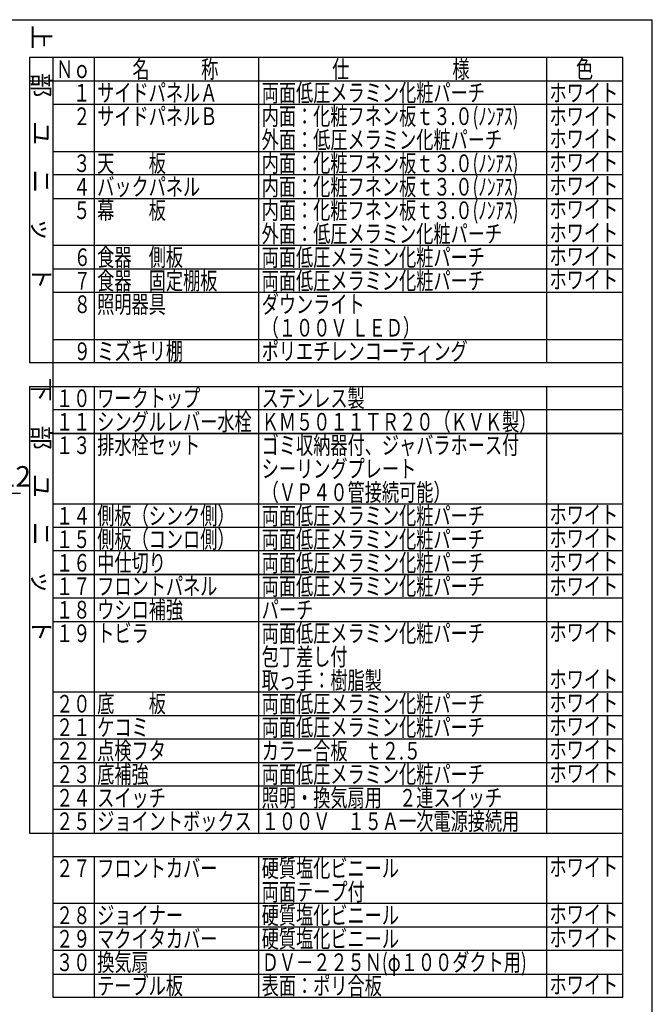
# Model space of a CAD drawing. Units: millimetres. Extents: x 128 to 6060, y -632 to 4222.
# Drawn here: x 4445 to 6060, y 1709 to 4222 of the extents above; entities that cross this region are included whole.
import ezdxf

# ---------------------------------------------------------------- set-up
doc = ezdxf.new("R2010")
doc.units = ezdxf.units.MM
doc.header["$LTSCALE"] = 3.75
doc.layers.add('1', color=7, linetype='Continuous', lineweight=9)
doc.layers.add('7', color=4, linetype='Continuous', lineweight=9)
doc.layers.add('3', color=216, linetype='Continuous', lineweight=9, true_color=0x800080)
doc.styles.get("Standard").update_dxf_attribs({"font": 'txt', "bigfont": 'bigfont'})
doc.styles.add('T_STANDARD', font='txt', dxfattribs={"height": 10, "bigfont": 'bigfont'})
doc.styles.add('ＭＳ ゴシック', font='txt')
doc.dimstyles.get("Standard").update_dxf_attribs({"dimtxt": 0.18, "dimasz": 0.18, "dimexe": 0.18, "dimexo": 0.0625, "dimgap": 0.09, "dimtad": 0, "dimtih": 1, "dimtoh": 1, "dimdec": 4, "dimzin": 0, "dimdsep": 46, "dimtxsty": 'Standard', "dimcen": 0.09, "dimadec": 0, "dimazin": 0, "dimtfac": 1, "dimtdec": 4, "dimtofl": 0, "dimtmove": 0, "dimatfit": 3, "dimfxl": 1, "dimtolj": 1, "dimtzin": 0, "dimarcsym": 0})

# ---------------------------------------------------------------- blocks, each defined once
blk = doc.blocks.new('_DOT')
at = {"color": 0}
blk.add_line((-0.5, 0), (-1, 0), dxfattribs=at)
at = {"color": 0, "const_width": 0.5}
blk.add_lwpolyline([(-0.25, 0, 1), (0.25, 0, 1)], format="xyb", close=True, dxfattribs=at)
blk = doc.blocks.new('Dim2')
at = {"layer": '1', "color": 7, "linetype": 'Continuous', "lineweight": 30}
for p, q in [((4370.3, 2736.3), (4370.3, 3028.8)), ((4382.3, 2736.3), (4382.3, 3028.8)), ((4370.3, 3013.8), (4446.4, 3013.8))]:
    blk.add_line(p, q, dxfattribs=at)
at = {"layer": '1', "color": 7, "linetype": 'Continuous', "lineweight": 30, "xscale": 9, "yscale": 9, "zscale": 9}
for p, rotation in [((4370.3, 3013.8), 359.9999999999994), ((4382.3, 3013.8), 179.9999999999996)]:
    blk.add_blockref('_DOT', p, dxfattribs=dict(at, rotation=rotation))
at = {"layer": '1', "color": 7, "linetype": 'Continuous', "lineweight": 9, "insert": (4393.9, 3013.8), "char_height": 52.5, "width": 387.5, "attachment_point": 7, "style": 'ＭＳ ゴシック'}
blk.add_mtext('12', dxfattribs=at)
blk = doc.blocks.new('Dim3')
at = {"layer": '1', "color": 7, "linetype": 'Continuous', "lineweight": 30}
for p, q in [((4102.3, 2736.3), (4102.3, 3028.8)), ((4352.3, 2736.3), (4352.3, 3028.8)), ((4352.3, 3013.8), (4102.3, 3013.8))]:
    blk.add_line(p, q, dxfattribs=at)
at = {"layer": '1', "color": 7, "linetype": 'Continuous', "lineweight": 30, "xscale": 9, "yscale": 9, "zscale": 9}
for p, rotation in [((4102.3, 3013.8), 179.9999999999996), ((4352.3, 3013.8), 359.9999999999995)]:
    blk.add_blockref('_DOT', p, dxfattribs=dict(at, rotation=rotation))
at = {"layer": '1', "color": 7, "linetype": 'Continuous', "lineweight": 9, "insert": (4227.3, 3013.8), "char_height": 52.5, "width": 675, "attachment_point": 8, "style": 'ＭＳ ゴシック'}
blk.add_mtext('250', dxfattribs=at)
blk = doc.blocks.new('Dim5')
at = {"layer": '3', "color": 216, "linetype": 'Continuous', "lineweight": 30, "true_color": 0x800080}
for p, q in [((4120.3, 2956.2), (4120.3, 3148.8)), ((4382.3, 2736.3), (4382.3, 3148.8)), ((4382.3, 3133.8), (4120.3, 3133.8))]:
    blk.add_line(p, q, dxfattribs=at)
at = {"layer": '3', "color": 216, "linetype": 'Continuous', "lineweight": 30, "true_color": 0x800080, "xscale": 9, "yscale": 9, "zscale": 9}
for p, rotation in [((4120.3, 3133.8), 179.9999999999996), ((4382.3, 3133.8), 359.9999999999995)]:
    blk.add_blockref('_DOT', p, dxfattribs=dict(at, rotation=rotation))
at = {"layer": '3', "color": 216, "linetype": 'Continuous', "lineweight": 9, "true_color": 0x800080, "insert": (4251.3, 3133.8), "char_height": 52.5, "width": 675, "attachment_point": 8, "style": 'ＭＳ ゴシック'}
blk.add_mtext('262', dxfattribs=at)

msp = doc.modelspace()

# ---------------------------------------------------------------- linework, layer by layer
at = {"layer": '1', "color": 7, "linetype": 'Continuous', "lineweight": 30}
for p, q in [((210, 4222.5), (6060, 4222.5)), ((6060, 67.5), (6060, 4222.5)), ((5985, 4126), (4470, 4126)), ((4470, 4126), (4470, 3346)), ((4530, 1726), (4530, 4126)), ((4635, 4126), (4635, 3346)), ((5055, 3346), (5055, 4126)), ((5790, 4126), (5790, 3346)), ((5985, 1726), (5985, 4126)), ((4470, 4066), (5985, 4066)), ((5985, 4006), (4530, 4006)), ((4530, 3886), (5985, 3886)), ((5985, 3826), (4530, 3826)), ((4530, 3766), (5985, 3766)), ((5985, 3646), (4530, 3646)), ((4530, 3586), (5985, 3586)), ((5985, 3526), (4530, 3526)), ((4530, 3406), (5985, 3406)), ((5985, 3346), (4470, 3346)), ((4470, 3286), (5985, 3286)), ((4470, 3286), (4470, 2146)), ((4635, 3286), (4635, 2146)), ((5055, 2146), (5055, 3286)), ((5790, 3286), (5790, 2146)), ((5985, 3226), (4530, 3226)), ((4530, 3166), (5985, 3166)), ((5985, 3166), (4530, 3166)), ((4530, 2986), (5985, 2986)), ((5985, 2926), (4530, 2926)), ((5985, 2866), (4530, 2866)), ((5985, 2806), (4530, 2806)), ((4530, 2806), (5985, 2806)), ((5985, 2746), (4530, 2746)), ((4530, 2686), (5985, 2686)), ((5985, 2506), (4530, 2506)), ((4530, 2446), (5985, 2446)), ((5985, 2386), (4530, 2386)), ((4530, 2326), (5985, 2326)), ((5985, 2266), (4530, 2266)), ((5985, 2206), (4530, 2206)), ((4470, 2146), (5985, 2146)), ((4530, 2146), (5985, 2146)), ((4530, 2086), (5985, 2086)), ((4635, 2086), (4635, 1846)), ((5055, 1846), (5055, 2086)), ((5790, 2086), (5790, 1846)), ((5985, 1966), (4530, 1966)), ((5985, 1906), (4530, 1906)), ((5985, 1846), (4530, 1846)), ((4635, 1846), (4635, 1726)), ((5055, 1726), (5055, 1846)), ((5790, 1846), (5790, 1726)), ((4530, 1786), (5985, 1786)), ((5790, 1793.5), (5790, 1786)), ((5985, 1726), (4530, 1726))]:
    msp.add_line(p, q, dxfattribs=at)

# ---------------------------------------------------------------- texts
at = {"layer": '1', "color": 7, "linetype": 'Continuous', "lineweight": 9, "char_height": 45, "attachment_point": 9, "rotation": 270, "style": 'T_STANDARD'}
for s, insert, width in [('{\\f@ＭＳ ゴシック;上\u3000部\u3000ユ\u3000ニ\u3000ッ\u3000ト}', (4477.5, 3533.5), 897.55648), ('{\\f@ＭＳ ゴシック;下\u3000部\u3000ユ\u3000ニ\u3000ッ\u3000ト}', (4477.5, 2633.5), 892.67129)]:
    msp.add_mtext(s, dxfattribs=dict(at, insert=insert, width=width))
at = {"layer": '1', "color": 7, "linetype": 'Continuous', "lineweight": 9, "char_height": 45, "attachment_point": 7}
for s, insert, width in [('{\\fＭＳ ゴシック;\\W0.714286;名\u3000\u3000\u3000称}', (4732.5, 4073.5), 289.56215), ('{\\fＭＳ ゴシック;\\W0.714286;仕\u3000\u3000\u3000\u3000\u3000\u3000様}', (5242.5, 4073.5), 469.48965), ('{\\fＭＳ ゴシック;\\W0.714286;色}', (5865, 4073.5), 52.59318), ('{\\fＭＳ ゴシック;\\W0.714286;Ｎｏ}', (4537.5, 4073.5), 91.79158), ('{\\fＭＳ ゴシック;\\W0.714286;\u3000１}', (4537.5, 4013.5), 95.29242), ('{\\fＭＳ ゴシック;\\W0.714286;サイドパネルＡ}', (4642.5, 4013.5), 402.72261), ('{\\fＭＳ ゴシック;\\W0.714286;両面低圧メラミン化粧パーチ}', (5062.5, 4013.5), 761.42612), ('{\\fＭＳ ゴシック;\\W0.714286;ホワイト}', (5797.5, 4013.5), 223.93661), ('{\\fＭＳ ゴシック;\\W0.714286;\u3000２}', (4537.5, 3953.5), 105.018), ('{\\fＭＳ ゴシック;\\W0.714286;サイドパネルＢ}', (4642.5, 3953.5), 402.25959), ('{\\fＭＳ ゴシック;\\W0.714286;内面：化粧フネン板ｔ３.０(ﾉﾝｱｽ)}', (5062.5, 3953.5), 899.41064), ('{\\fＭＳ ゴシック;\\W0.714286;内面：化粧フネン板ｔ３.０(ﾉﾝｱｽ)}', (5062.5, 3953.5), 899.41064), ('{\\fＭＳ ゴシック;\\W0.714286;ホワイト}', (5797.5, 3953.5), 223.93661), ('{\\fＭＳ ゴシック;\\W0.714286;外面：低圧メラミン化粧パーチ}', (5062.5, 3893.5), 821.92705), ('{\\fＭＳ ゴシック;\\W0.714286;ホワイト}', (5797.5, 3896), 223.93661), ('{\\fＭＳ ゴシック;\\W0.714286;\u3000３}', (4537.5, 3833.5), 104.28744), ('{\\fＭＳ ゴシック;\\W0.714286;天\u3000\u3000板}', (4642.5, 3833.5), 231.12948), ('{\\fＭＳ ゴシック;\\W0.714286;内面：化粧フネン板ｔ３.０(ﾉﾝｱｽ)}', (5062.5, 3833.5), 899.41064), ('{\\fＭＳ ゴシック;\\W0.714286;内面：化粧フネン板ｔ３.０(ﾉﾝｱｽ)}', (5062.5, 3833.5), 899.41064), ('{\\fＭＳ ゴシック;\\W0.714286;ホワイト}', (5797.5, 3836), 223.93661), ('{\\fＭＳ ゴシック;\\W0.714286;バックパネル}', (4642.5, 3773.5), 350.54179), ('{\\fＭＳ ゴシック;\\W0.714286;内面：化粧フネン板ｔ３.０(ﾉﾝｱｽ)}', (5062.5, 3773.5), 899.41064), ('{\\fＭＳ ゴシック;\\W0.714286;内面：化粧フネン板ｔ３.０(ﾉﾝｱｽ)}', (5062.5, 3773.5), 899.41064), ('{\\fＭＳ ゴシック;\\W0.714286;ホワイト}', (5797.5, 3776), 223.93661), ('{\\fＭＳ ゴシック;\\W0.714286;\u3000４}', (4537.5, 3773.5), 105.69576), ('{\\fＭＳ ゴシック;\\W0.714286;\u3000５}', (4537.5, 3713.5), 105.018), ('{\\fＭＳ ゴシック;\\W0.714286;幕\u3000\u3000板}', (4642.5, 3713.5), 230.89904), ('{\\fＭＳ ゴシック;\\W0.714286;内面：化粧フネン板ｔ３.０(ﾉﾝｱｽ)}', (5062.5, 3713.5), 899.41064), ('{\\fＭＳ ゴシック;\\W0.714286;内面：化粧フネン板ｔ３.０(ﾉﾝｱｽ)}', (5062.5, 3713.5), 899.41064), ('{\\fＭＳ ゴシック;\\W0.714286;ホワイト}', (5797.5, 3716), 223.93661), ('{\\fＭＳ ゴシック;\\W0.714286;外面：低圧メラミン化粧パーチ}', (5062.5, 3653.5), 821.92705), ('{\\fＭＳ ゴシック;\\W0.714286;ホワイト}', (5797.5, 3656), 223.93661), ('{\\fＭＳ ゴシック;\\W0.714286;食器\u3000側板}', (4642.5, 3593.5), 290.48891), ('{\\fＭＳ ゴシック;\\W0.714286;６}', (4582.5, 3593.5), 31.50968), ('{\\fＭＳ ゴシック;\\W0.714286;両面低圧メラミン化粧パーチ}', (5062.5, 3593.5), 761.42612), ('{\\fＭＳ ゴシック;\\W0.714286;ホワイト}', (5797.5, 3596), 223.93661), ('{\\fＭＳ ゴシック;\\W0.714286;７}', (4582.5, 3533.5), 29.40504), ('{\\fＭＳ ゴシック;\\W0.714286;食器\u3000固定棚板}', (4642.5, 3533.5), 409.2049), ('{\\fＭＳ ゴシック;\\W0.714286;両面低圧メラミン化粧パーチ}', (5062.5, 3533.5), 761.42612), ('{\\fＭＳ ゴシック;\\W0.714286;ホワイト}', (5797.5, 3536), 223.93661), ('{\\fＭＳ ゴシック;\\W0.714286;照明器具}', (4642.5, 3473.5), 230.66718), ('{\\fＭＳ ゴシック;\\W0.714286;ダウンライト}', (5062.5, 3473.5), 340.33607), ('{\\fＭＳ ゴシック;\\W0.714286;８}', (4582.5, 3473.5), 31.04594), ('{\\fＭＳ ゴシック;\\W0.714286;（１００Ｖ ＬＥＤ）}', (5062.5, 3413.5), 482.99146), ('{\\fＭＳ ゴシック;\\W0.714286;９}', (4582.5, 3353.5), 31.27781), ('{\\fＭＳ ゴシック;\\W0.714286;ミズキリ棚}', (4642.5, 3353.5), 278.67224), ('{\\fＭＳ ゴシック;\\W0.714286;ポリエチレンコーティング}', (5062.5, 3353.5), 705.53115), ('{\\fＭＳ ゴシック;\\W0.714286;１０}', (4537.5, 3233.5), 86.93307), ('{\\fＭＳ ゴシック;\\W0.714286;ワークトップ}', (4642.5, 3233.5), 345.44357), ('{\\fＭＳ ゴシック;\\W0.714286;ステンレス製}', (5062.5, 3233.5), 348.01551), ('{\\fＭＳ ゴシック;\\W0.714286;１１}', (4537.5, 3173.5), 76.29786), ('{\\fＭＳ ゴシック;\\W0.714286;シングルレバー水栓}', (4642.5, 3173.5), 523.28712), ('{\\fＭＳ ゴシック;\\W0.714286;ＫＭ５０１１ＴＲ２０（ＫＶＫ製）}', (5062.5, 3173.5), 896.16878), ('{\\fＭＳ ゴシック;\\W0.714286;１３}', (4537.5, 3113.5), 85.29288), ('{\\fＭＳ ゴシック;\\W0.714286;排水栓セット}', (4642.5, 3113.5), 344.27424), ('{\\fＭＳ ゴシック;\\W0.714286;ゴミ収納器付、ジャバラホース付}', (5062.5, 3113.5), 877.58159), ('{\\fＭＳ ゴシック;\\W0.714286;シーリングプレート}', (5062.5, 3053.5), 517.48331), ('{\\fＭＳ ゴシック;\\W0.714286;（ＶＰ４０管接続可能）}', (5062.5, 2993.5), 572.02845), ('{\\fＭＳ ゴシック;\\W0.714286;１４}', (4537.5, 2933.5), 86.7012), ('{\\fＭＳ ゴシック;\\W0.714286;側板（シンク側）}', (4642.5, 2933.5), 432.18686), ('{\\fＭＳ ゴシック;\\W0.714286;両面低圧メラミン化粧パーチ}', (5062.5, 2933.5), 761.42612), ('{\\fＭＳ ゴシック;\\W0.714286;ホワイト}', (5797.5, 2936), 223.93661), ('{\\fＭＳ ゴシック;\\W0.714286;１５}', (4537.5, 2873.5), 86.02344), ('{\\fＭＳ ゴシック;\\W0.714286;側板（コンロ側）}', (4642.5, 2873.5), 432.18686), ('{\\fＭＳ ゴシック;\\W0.714286;両面低圧メラミン化粧パーチ}', (5062.5, 2873.5), 761.42612), ('{\\fＭＳ ゴシック;\\W0.714286;ホワイト}', (5797.5, 2876), 223.93661), ('{\\fＭＳ ゴシック;\\W0.714286;１６}', (4537.5, 2813.5), 86.00631), ('{\\fＭＳ ゴシック;\\W0.714286;中仕切り}', (4642.5, 2813.5), 215.95502), ('{\\fＭＳ ゴシック;\\W0.714286;両面低圧メラミン化粧パーチ}', (5062.5, 2813.5), 761.42612), ('{\\fＭＳ ゴシック;\\W0.714286;ホワイト}', (5797.5, 2816), 223.93661), ('{\\fＭＳ ゴシック;\\W0.714286;１７}', (4537.5, 2753.5), 83.92308), ('{\\fＭＳ ゴシック;\\W0.714286;フロントパネル}', (4642.5, 2753.5), 402.95804), ('{\\fＭＳ ゴシック;\\W0.714286;両面低圧メラミン化粧パーチ}', (5062.5, 2753.5), 761.42612), ('{\\fＭＳ ゴシック;\\W0.714286;ホワイト}', (5797.5, 2753.5), 223.93661), ('{\\fＭＳ ゴシック;\\W0.714286;ウシロ補強}', (4642.5, 2693.5), 285.83658), ('{\\fＭＳ ゴシック;\\W0.714286;パーチ}', (5062.5, 2693.5), 168.98908), ('{\\fＭＳ ゴシック;\\W0.714286;１８}', (4537.5, 2693.5), 85.54258), ('{\\fＭＳ ゴシック;\\W0.714286;１９}', (4537.5, 2633.5), 85.54258), ('{\\fＭＳ ゴシック;\\W0.714286;トビラ}', (4642.5, 2633.5), 146.9913), ('{\\fＭＳ ゴシック;\\W0.714286;両面低圧メラミン化粧パーチ}', (5062.5, 2633.5), 761.42612), ('{\\fＭＳ ゴシック;\\W0.714286;ホワイト}', (5797.5, 2636), 223.93661), ('{\\fＭＳ ゴシック;\\W0.714286;包丁差し付}', (5062.5, 2573.5), 290.25704), ('{\\fＭＳ ゴシック;\\W0.714286;取っ手：樹脂製}', (5062.5, 2513.5), 408.51001), ('{\\fＭＳ ゴシック;\\W0.714286;ホワイト}', (5797.5, 2516), 223.93661), ('{\\fＭＳ ゴシック;\\W0.714286;２０}', (4537.5, 2453.5), 91.31643), ('{\\fＭＳ ゴシック;\\W0.714286;底\u3000\u3000板}', (4642.5, 2453.5), 231.13091), ('{\\fＭＳ ゴシック;\\W0.714286;両面低圧メラミン化粧パーチ}', (5062.5, 2453.5), 761.42612), ('{\\fＭＳ ゴシック;\\W0.714286;ホワイト}', (5797.5, 2456), 223.93661), ('{\\fＭＳ ゴシック;\\W0.714286;２１}', (4537.5, 2393.5), 80.68122), ('{\\fＭＳ ゴシック;\\W0.714286;ケコミ}', (4642.5, 2393.5), 160.40357), ('{\\fＭＳ ゴシック;\\W0.714286;両面低圧メラミン化粧パーチ}', (5062.5, 2393.5), 761.42612), ('{\\fＭＳ ゴシック;\\W0.714286;ホワイト}', (5797.5, 2396), 223.93661), ('{\\fＭＳ ゴシック;\\W0.714286;２２}', (4537.5, 2333.5), 90.4068), ('{\\fＭＳ ゴシック;\\W0.714286;点検フタ}', (4642.5, 2333.5), 220.23815), ('{\\fＭＳ ゴシック;\\W0.714286;カラー合板\u3000ｔ２.５}', (5062.5, 2333.5), 542.80606), ('{\\fＭＳ ゴシック;\\W0.714286;ホワイト}', (5797.5, 2336), 223.93661), ('{\\fＭＳ ゴシック;\\W0.714286;２３}', (4537.5, 2273.5), 89.67624), ('{\\fＭＳ ゴシック;\\W0.714286;ホワイト}', (5797.5, 2276), 223.93661), ('{\\fＭＳ ゴシック;\\W0.714286;照明・換気扇用\u3000２連スイッチ}', (5062.5, 2213.5), 821.69518), ('{\\fＭＳ ゴシック;\\W0.714286;２４}', (4537.5, 2213.5), 91.08456), ('{\\fＭＳ ゴシック;\\W0.714286;スイッチ}', (4642.5, 2213.5), 226.74755), ('{\\fＭＳ ゴシック;\\W0.714286;２５}', (4537.5, 2153.5), 90.4068), ('{\\fＭＳ ゴシック;\\W0.714286;ジョイントボックス}', (4642.5, 2153.5), 519.81197), ('{\\fＭＳ ゴシック;\\W0.714286;１００Ｖ\u3000１５Ａ一次電源接続用}', (5062.5, 2153.5), 864.61059), ('{\\fＭＳ ゴシック;\\W0.714286;２７}', (4537.5, 2033.5), 88.30644), ('{\\fＭＳ ゴシック;\\W0.714286;フロントカバー}', (4642.5, 2033.5), 401.57968), ('{\\fＭＳ ゴシック;\\W0.714286;硬質塩化ビニール}', (5062.5, 2033.5), 470.41641), ('{\\fＭＳ ゴシック;\\W0.714286;ホワイト}', (5797.5, 2036), 223.93661), ('{\\fＭＳ ゴシック;\\W0.714286;両面テープ付}', (5062.5, 1973.5), 348.47211), ('{\\fＭＳ ゴシック;\\W0.714286;ジョイナー}', (4642.5, 1913.5), 284.70864), ('{\\fＭＳ ゴシック;\\W0.714286;硬質塩化ビニール}', (5062.5, 1913.5), 470.41641), ('{\\fＭＳ ゴシック;\\W0.714286;ホワイト}', (5797.5, 1916), 223.93661), ('{\\fＭＳ ゴシック;\\W0.714286;２８}', (4537.5, 1913.5), 89.92594), ('{\\fＭＳ ゴシック;\\W0.714286;２９}', (4537.5, 1853.5), 89.92594), ('{\\fＭＳ ゴシック;\\W0.714286;マクイタカバー}', (4642.5, 1853.5), 405.73474), ('{\\fＭＳ ゴシック;\\W0.714286;硬質塩化ビニール}', (5062.5, 1853.5), 470.41641), ('{\\fＭＳ ゴシック;\\W0.714286;ホワイト}', (5797.5, 1856), 223.93661), ('{\\fＭＳ ゴシック;\\W0.714286;３０}', (4537.5, 1793.5), 92.04699), ('{\\fＭＳ ゴシック;\\W0.714286;換気扇}', (4642.5, 1793.5), 169.9194), ('{\\fＭＳ ゴシック;\\W0.714286;ＤＶ－２２５Ｎ(φ１００ダクト用)}', (5062.5, 1793.5), 922.82708), ('{\\fＭＳ ゴシック;\\W0.714286;テーブル板}', (4642.5, 1733.5), 287.70864), ('{\\fＭＳ ゴシック;\\W0.714286;表面：ポリ合板}', (5062.5, 1733.5), 408.74687), ('{\\fＭＳ ゴシック;\\W0.714286;ホワイト}', (5797.5, 1736), 223.93661)]:
    msp.add_mtext(s, dxfattribs=dict(at, insert=insert, width=width))
at = {"layer": '1', "color": 7, "linetype": 'Continuous', "lineweight": 9, "insert": (4537.5, 1733.5), "char_height": 45, "attachment_point": 7}
msp.add_mtext('{\\fＭＳ ゴシック;\\W0.714286;\u3000}', dxfattribs=at)
at = {"layer": '7', "color": 4, "linetype": 'Continuous', "lineweight": 9, "char_height": 45, "attachment_point": 7}
for s, insert, width in [('{\\fＭＳ ゴシック;\\W0.714286;底補強}', (4642.5, 2273.5), 172.23593), ('{\\fＭＳ ゴシック;\\W0.714286;両面低圧メラミン化粧パーチ}', (5062.5, 2273.5), 761.42612)]:
    msp.add_mtext(s, dxfattribs=dict(at, insert=insert, width=width))

# ---------------------------------------------------------------- dimensions: what is measured, and where the dimension line sits
at = {"layer": '1', "color": 7, "linetype": 'Continuous', "lineweight": 30}
dim = msp.add_linear_dim(base=(4102.31, 3013.784), p1=(4352.31, 2721.284), p2=(4102.31, 2721.284), angle=180, dimstyle='Standard', override={"dimscale": 1, "dimtxt": 52.5, "dimasz": 9, "dimexe": 15, "dimexo": 15, "dimgap": 0, "dimtad": 1, "dimtih": 0, "dimtoh": 0, "dimdec": 2, "dimzin": 8, "dimtxsty": 'ＭＳ ゴシック', "dimblk1": 'DOT', "dimblk2": 'DOT', "dimsah": 1, "dimse1": 0, "dimse2": 0, "dimtix": 0, "dimtofl": 1, "dimtmove": 1, "dimatfit": 2, "dimtzin": 8}, dxfattribs=at)
dim.commit()
dim.dimension.update_dxf_attribs({"geometry": 'Dim3', "text_midpoint": (4227.31, 3013.784), "dimtype": 160, "text_rotation": 360})
dim = msp.add_linear_dim(base=(4382.31, 3013.784), p1=(4370.31, 2721.284), p2=(4382.31, 2721.284), dimstyle='Standard', override={"dimscale": 1, "dimtxt": 52.5, "dimasz": 9, "dimexe": 15, "dimexo": 15, "dimgap": 0, "dimtad": 1, "dimtih": 0, "dimtoh": 0, "dimdec": 2, "dimzin": 8, "dimtxsty": 'ＭＳ ゴシック', "dimblk1": 'DOT', "dimblk2": 'DOT', "dimsah": 1, "dimse1": 0, "dimse2": 0, "dimtix": 0, "dimtofl": 1, "dimtmove": 1, "dimatfit": 2, "dimtzin": 8}, dxfattribs=at)
dim.commit()
dim.dimension.update_dxf_attribs({"geometry": 'Dim2', "text_midpoint": (4420.185, 3013.784), "dimtype": 160, "text_rotation": 360})
at = {"layer": '3', "color": 216, "linetype": 'Continuous', "lineweight": 30, "true_color": 0x800080}
dim = msp.add_linear_dim(base=(4120.31, 3133.784), p1=(4382.31, 2721.284), p2=(4120.31, 2941.194), angle=180, dimstyle='Standard', override={"dimscale": 1, "dimtxt": 52.5, "dimasz": 9, "dimexe": 15, "dimexo": 15, "dimgap": 0, "dimtad": 1, "dimtih": 0, "dimtoh": 0, "dimdec": 2, "dimzin": 8, "dimtxsty": 'ＭＳ ゴシック', "dimblk1": 'DOT', "dimblk2": 'DOT', "dimsah": 1, "dimse1": 0, "dimse2": 0, "dimtix": 0, "dimtofl": 1, "dimtmove": 1, "dimatfit": 2, "dimtzin": 8}, dxfattribs=at)
dim.commit()
dim.dimension.update_dxf_attribs({"geometry": 'Dim5', "text_midpoint": (4251.31, 3133.784), "dimtype": 160, "text_rotation": 360})

doc.saveas('drawing.dxf')
